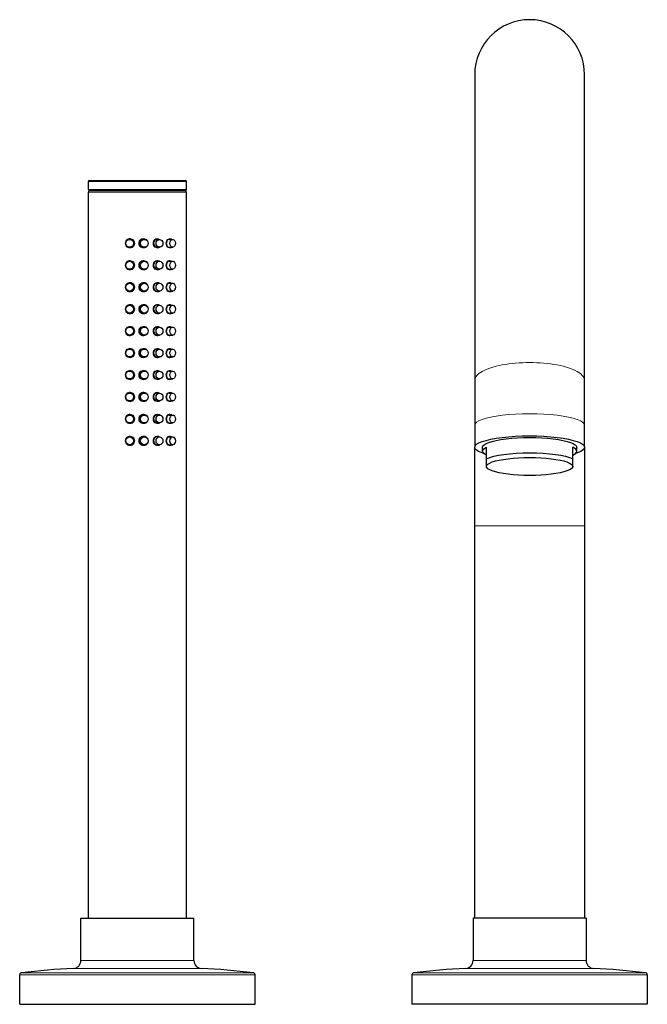
# Model space of a CAD drawing. Units: millimetres. Extents: x -194 to 983, y 123 to 779.
# Drawn here: x 230 to 390, y 519 to 770 of the extents above; entities that cross this region are included whole.
import ezdxf

# ---------------------------------------------------------------- set-up
doc = ezdxf.new("R2010")
doc.units = ezdxf.units.MM
doc.layers.get('0').update_dxf_attribs({"color": 106, "lineweight": 0})

# ---------------------------------------------------------------- blocks, each defined once
blk = doc.blocks.new('a', base_point=(197.14, 134.46))
at = {"color": 0, "linetype": 'Continuous', "lineweight": 30}
for p, q in [((346.32, 756.49), (346.32, 678.56)), ((374.32, 678.56), (374.32, 756.49)), ((247.82, 727.24), (247.82, 729.24)), ((248.07, 729.49), (272.57, 729.49)), ((272.82, 727.24), (272.82, 729.24)), ((247.82, 541.49), (247.82, 726.49)), ((248.07, 726.99), (272.57, 726.99)), ((272.82, 541.49), (272.82, 726.49)), ((258.45, 714.49), (258.34, 714.49)), ((261.88, 714.49), (262.11, 714.49)), ((265.38, 714.49), (265.96, 714.49)), ((268.44, 714.49), (269.32, 714.49)), ((258.45, 712.49), (258.34, 712.49)), ((261.88, 712.49), (262.11, 712.49)), ((265.38, 712.49), (265.96, 712.49)), ((268.44, 712.49), (269.32, 712.49)), ((258.45, 708.9), (258.34, 708.9)), ((261.88, 708.9), (262.11, 708.9)), ((265.38, 708.9), (265.96, 708.9)), ((268.44, 708.9), (269.32, 708.9)), ((258.45, 706.9), (258.34, 706.9)), ((261.88, 706.9), (262.11, 706.9)), ((265.38, 706.9), (265.96, 706.9)), ((268.44, 706.9), (269.32, 706.9)), ((258.45, 703.3), (258.34, 703.3)), ((261.88, 703.3), (262.11, 703.3)), ((265.38, 703.3), (265.96, 703.3)), ((268.44, 703.3), (269.32, 703.3)), ((258.45, 701.3), (258.34, 701.3)), ((261.88, 701.3), (262.11, 701.3)), ((265.38, 701.3), (265.96, 701.3)), ((268.44, 701.3), (269.32, 701.3)), ((258.45, 697.71), (258.34, 697.71)), ((258.45, 695.71), (258.34, 695.71)), ((261.88, 697.71), (262.11, 697.71)), ((261.88, 695.71), (262.11, 695.71)), ((265.38, 697.71), (265.96, 697.71)), ((265.38, 695.71), (265.96, 695.71)), ((268.44, 697.71), (269.32, 697.71)), ((268.44, 695.71), (269.32, 695.71)), ((258.45, 692.11), (258.34, 692.11)), ((261.88, 692.11), (262.11, 692.11)), ((265.38, 692.11), (265.96, 692.11)), ((268.44, 692.11), (269.32, 692.11)), ((258.45, 690.11), (258.34, 690.11)), ((261.88, 690.11), (262.11, 690.11)), ((265.38, 690.11), (265.96, 690.11)), ((268.44, 690.11), (269.32, 690.11)), ((258.45, 686.51), (258.34, 686.51)), ((261.88, 686.51), (262.11, 686.51)), ((265.38, 686.51), (265.96, 686.51)), ((268.44, 686.51), (269.32, 686.51)), ((258.45, 684.51), (258.34, 684.51)), ((261.88, 684.51), (262.11, 684.51)), ((265.38, 684.51), (265.96, 684.51)), ((268.44, 684.51), (269.32, 684.51)), ((258.45, 680.92), (258.34, 680.92)), ((261.88, 680.92), (262.11, 680.92)), ((265.38, 680.92), (265.96, 680.92)), ((268.44, 680.92), (269.32, 680.92)), ((258.45, 678.92), (258.34, 678.92)), ((261.88, 678.92), (262.11, 678.92)), ((265.38, 678.92), (265.96, 678.92)), ((268.44, 678.92), (269.32, 678.92)), ((346.32, 678.56), (346.32, 667.12)), ((374.32, 667.12), (374.32, 678.56)), ((258.45, 675.32), (258.34, 675.32)), ((261.88, 675.32), (262.11, 675.32)), ((265.38, 675.32), (265.96, 675.32)), ((268.44, 675.32), (269.32, 675.32)), ((258.45, 673.32), (258.34, 673.32)), ((261.88, 673.32), (262.11, 673.32)), ((265.38, 673.32), (265.96, 673.32)), ((268.44, 673.32), (269.32, 673.32)), ((258.45, 669.72), (258.34, 669.72)), ((258.45, 667.72), (258.34, 667.72)), ((261.88, 669.72), (262.11, 669.72)), ((261.88, 667.72), (262.11, 667.72)), ((265.38, 669.72), (265.96, 669.72)), ((265.38, 667.72), (265.96, 667.72)), ((268.44, 669.72), (269.32, 669.72)), ((268.44, 667.72), (269.32, 667.72)), ((346.32, 667.12), (346.32, 661.49)), ((374.32, 661.49), (374.32, 667.12)), ((258.45, 664.13), (258.34, 664.13)), ((261.88, 664.13), (262.11, 664.13)), ((265.38, 664.13), (265.96, 664.13)), ((268.44, 664.13), (269.32, 664.13)), ((258.45, 662.13), (258.34, 662.13)), ((261.88, 662.13), (262.11, 662.13)), ((265.38, 662.13), (265.96, 662.13)), ((268.44, 662.13), (269.32, 662.13)), ((346.32, 641.49), (346.32, 661.49)), ((348.32, 660.52), (348.32, 661.49)), ((349.32, 658.58), (349.32, 661.51)), ((371.32, 658.58), (371.32, 661.51)), ((372.32, 660.52), (372.32, 661.49)), ((374.32, 661.49), (374.32, 641.49)), ((349.57, 656.12), (349.32, 656.36)), ((371.06, 656.12), (371.32, 656.36)), ((346.32, 541.49), (346.32, 641.49)), ((374.32, 641.49), (374.32, 541.49)), ((245.92, 541.49), (274.72, 541.49)), ((245.92, 530.63), (245.92, 541.49)), ((274.72, 530.63), (274.72, 541.49)), ((360.32, 541.49), (345.92, 541.49)), ((345.92, 541.49), (345.92, 530.63)), ((374.72, 541.49), (360.32, 541.49)), ((374.72, 541.49), (374.72, 530.63)), ((230.32, 519.49), (230.32, 527.04)), ((290.32, 519.49), (290.32, 527.04)), ((330.32, 527.04), (330.32, 519.49)), ((390.32, 527.04), (390.32, 519.49)), ((230.32, 519.49), (290.32, 519.49)), ((360.32, 519.49), (330.32, 519.49)), ((390.32, 519.49), (360.32, 519.49))]:
    blk.add_line(p, q, dxfattribs=at)
at = {"color": 0, "linetype": 'Continuous', "lineweight": 0}
for p, q in [((247.82, 729.24), (272.82, 729.24)), ((247.82, 727.24), (272.82, 727.24)), ((247.82, 726.49), (272.82, 726.49)), ((374.32, 641.49), (346.32, 641.49)), ((245.92, 530.63), (274.72, 530.63)), ((360.32, 530.63), (345.92, 530.63)), ((374.72, 530.63), (360.32, 530.63)), ((230.77, 527.54), (289.87, 527.54)), ((244.01, 528.63), (276.62, 528.63)), ((360.32, 527.54), (330.77, 527.54)), ((360.32, 528.63), (344.01, 528.63)), ((376.62, 528.63), (360.32, 528.63)), ((389.87, 527.54), (360.32, 527.54)), ((230.32, 527.04), (290.32, 527.04)), ((360.32, 527.04), (330.32, 527.04)), ((390.32, 527.04), (360.32, 527.04))]:
    blk.add_line(p, q, dxfattribs=at)
at = {"color": 0, "linetype": 'Continuous', "lineweight": 30}
for centre, radius, start, end in [((360.32, 756.49), 14, 359.9995, 179.9676), ((248.07, 729.24), 0.25, 90, 180), ((272.57, 729.24), 0.25, 0, 90), ((248.07, 727.24), 0.25, 180, 270), ((248.32, 726.49), 0.5, 90, 180), ((272.32, 726.49), 0.5, 0, 90), ((272.57, 727.24), 0.25, 270, 0), ((258.45, 713.49), 1, 270.6293, 89.4176), ((261.88, 713.49), 1.01, 90.2377, 179.6613), ((261.88, 713.5), 1.01, 180.3571, 269.7389), ((258.45, 707.9), 1, 270.6293, 89.4176), ((261.88, 707.89), 1.01, 90.2373, 179.6617), ((261.88, 707.9), 1.01, 180.3568, 269.7392), ((258.45, 702.3), 1, 270.6293, 89.4176), ((261.88, 702.3), 1.01, 90.2373, 179.6617), ((261.88, 702.31), 1.01, 180.3568, 269.7392), ((258.45, 696.71), 1, 270.6293, 89.4176), ((261.88, 696.7), 1.01, 90.2373, 179.6617), ((261.88, 696.71), 1.01, 180.3568, 269.7392), ((258.45, 691.11), 1, 270.6293, 89.4176), ((261.88, 691.1), 1.01, 90.2373, 179.6617), ((261.88, 691.12), 1.01, 180.3568, 269.7392), ((258.45, 685.51), 1, 270.6293, 89.4176), ((261.88, 685.51), 1.01, 90.2373, 179.6617), ((261.88, 685.52), 1.01, 180.3568, 269.7392), ((258.45, 679.92), 1, 270.6293, 89.4176), ((261.88, 679.91), 1.01, 90.2373, 179.6617), ((261.88, 679.92), 1.01, 180.3568, 269.7392), ((258.45, 674.32), 1, 270.6293, 89.4176), ((261.88, 674.31), 1.01, 90.2373, 179.6617), ((261.88, 674.33), 1.01, 180.3568, 269.7392), ((258.45, 668.72), 1, 270.6293, 89.4176), ((261.88, 668.72), 1.01, 90.2373, 179.6617), ((261.88, 668.73), 1.01, 180.3568, 269.7392), ((258.45, 663.13), 1, 270.6293, 89.4176), ((261.88, 663.12), 1.01, 90.2373, 179.6617), ((261.88, 663.13), 1.01, 180.3568, 269.7392), ((243.92, 530.63), 2, 272.7043, 359.9977), ((276.72, 530.63), 2, 180, 267.298), ((343.92, 530.63), 2, 272.7043, 359.9977), ((376.72, 530.63), 2, 180.0023, 267.2957), ((230.82, 527.04), 0.5, 95.8051, 179.9988), ((252.92, 339.82), 189.02, 92.702, 96.7311), ((267.71, 339.82), 189.02, 83.2689, 87.298), ((289.82, 527.04), 0.5, 0, 84.1961), ((330.82, 527.04), 0.5, 95.8051, 179.9988), ((352.92, 339.82), 189.02, 92.702, 96.7311), ((367.71, 339.82), 189.02, 83.2689, 87.298), ((389.82, 527.04), 0.5, 0.0012, 84.1949)]:
    blk.add_arc(centre, radius, start, end, dxfattribs=at)
for centre, major_axis, ratio in [((258.34, 713.49), (0, -1), 0.995976), ((262.11, 713.49), (0, 1), 0.982096), ((265.96, 713.49), (0, 1), 0.883832), ((269.32, 713.49), (0, 1), 0.708026), ((258.34, 707.9), (0, -1), 0.995976), ((262.11, 707.9), (0, 1), 0.982096), ((265.96, 707.9), (0, 1), 0.883832), ((269.32, 707.9), (0, 1), 0.708026), ((258.34, 702.3), (0, -1), 0.995976), ((262.11, 702.3), (0, 1), 0.982096), ((265.96, 702.3), (0, 1), 0.883832), ((269.32, 702.3), (0, 1), 0.708026), ((258.34, 696.71), (0, -1), 0.995976), ((262.11, 696.71), (0, 1), 0.982096), ((265.96, 696.71), (0, 1), 0.883832), ((269.32, 696.71), (0, 1), 0.708026), ((258.34, 691.11), (0, -1), 0.995976), ((262.11, 691.11), (0, 1), 0.982096), ((265.96, 691.11), (0, 1), 0.883832), ((269.32, 691.11), (0, 1), 0.708026), ((258.34, 685.51), (0, -1), 0.995976), ((262.11, 685.51), (0, 1), 0.982096), ((265.96, 685.51), (0, 1), 0.883832), ((269.32, 685.51), (0, 1), 0.708026), ((258.34, 679.92), (0, -1), 0.995976), ((262.11, 679.92), (0, 1), 0.982096), ((265.96, 679.92), (0, 1), 0.883832), ((269.32, 679.92), (0, 1), 0.708026), ((258.34, 674.32), (0, -1), 0.995976), ((262.11, 674.32), (0, 1), 0.982096), ((265.96, 674.32), (0, 1), 0.883832), ((269.32, 674.32), (0, 1), 0.708026), ((258.34, 668.72), (0, -1), 0.995976), ((262.11, 668.72), (0, 1), 0.982096), ((265.96, 668.72), (0, 1), 0.883832), ((269.32, 668.72), (0, 1), 0.708026), ((258.34, 663.13), (0, -1), 0.995976), ((262.11, 663.13), (0, 1), 0.982096), ((265.96, 663.13), (0, 1), 0.883832), ((269.32, 663.13), (0, 1), 0.708026)]:
    blk.add_ellipse(centre, major_axis=major_axis, ratio=ratio, dxfattribs=at)
at = {"color": 0, "linetype": 'Continuous', "lineweight": 0, "extrusion": (0, 0, -1)}
for centre, ratio in [((360.32, 678.56), 0.322302), ((360.32, 667.12), 0.207912)]:
    blk.add_ellipse(centre, major_axis=(-14, 0), ratio=ratio, start_param=0, end_param=3.141593, dxfattribs=at)
at = {"color": 0, "linetype": 'Continuous', "lineweight": 30, "extrusion": (0, 0, -1)}
for centre, major_axis, start_param, end_param in [((360.32, 661.49), (-14, 0), 0, 3.141593), ((360.32, 661.49), (-12, 0), 0, 3.141593), ((360.32, 661.49), (-14, 0), 5.685452, 6.283185), ((360.32, 660.52), (-12, 0), 5.872052, 6.694319), ((360.32, 661.49), (-14, 0), 3.141593, 3.739326), ((360.32, 656.6), (-11, 0), 4.712389, 7.853982), ((360.32, 657.58), (-12, 0), 0.411133, 2.730459), ((360.32, 656.6), (-11, 0), 1.570796, 4.712389)]:
    blk.add_ellipse(centre, major_axis=major_axis, ratio=0.207912, start_param=start_param, end_param=end_param, dxfattribs=at)
at = {"color": 0, "linetype": 'Continuous', "lineweight": 30}
blk.add_ellipse((360.32, 660.52), major_axis=(12, 0), ratio=0.207912, start_param=5.872052, end_param=6.694319, dxfattribs=at)
at = {"color": 0, "linetype": 'Continuous', "lineweight": 0}
for points, knots in [([(257.22, 713.49), (257.22, 713.31), (257.31, 712.94), (257.67, 712.51), (258.17, 712.28), (258.71, 712.29), (259.2, 712.53), (259.55, 712.94), (259.68, 713.48), (259.56, 714.02), (259.22, 714.45), (258.74, 714.69), (258.2, 714.72), (257.69, 714.5), (257.31, 714.07), (257.22, 713.69), (257.22, 713.49)], [0, 0, 0, 0, 0.565918, 1.104807, 1.648909, 2.190565, 2.683981, 3.222836, 3.762718, 4.302455, 4.842353, 5.336633, 5.87534, 6.417111, 6.961191, 7.551292, 7.551292, 7.551292, 7.551292]), ([(260.68, 713.49), (260.68, 713.3), (260.77, 712.93), (261.15, 712.5), (261.66, 712.28), (262.2, 712.29), (262.68, 712.53), (263.02, 712.95), (263.14, 713.49), (263.02, 714.03), (262.69, 714.45), (262.21, 714.69), (261.67, 714.71), (261.15, 714.49), (260.77, 714.06), (260.68, 713.69), (260.68, 713.49)], [0, 0, 0, 0, 0.575957, 1.114965, 1.659082, 2.200652, 2.694048, 3.232933, 3.772818, 4.312555, 4.852452, 5.34671, 5.885434, 6.427287, 6.97135, 7.551294, 7.551294, 7.551294, 7.551294]), ([(266.08, 714.48), (265.98, 714.56), (265.71, 714.7), (265.24, 714.71), (264.76, 714.49), (264.41, 714.05), (264.32, 713.68), (264.32, 713.49)], [4.940232, 4.940232, 4.940232, 4.940232, 5.357497, 5.896242, 6.438181, 6.982223, 7.551295, 7.551295, 7.551295, 7.551295]), ([(264.32, 713.49), (264.32, 713.3), (264.41, 712.92), (264.77, 712.49), (265.25, 712.27), (265.72, 712.29), (265.98, 712.43), (266.08, 712.5)], [0, 0, 0, 0, 0.586707, 1.125842, 1.669972, 2.211449, 2.611019, 2.611019, 2.611019, 2.611019]), ([(269.07, 714.49), (268.99, 714.57), (268.77, 714.7), (268.38, 714.71), (267.98, 714.48), (267.69, 714.05), (267.61, 713.68), (267.61, 713.49)], [4.95777, 4.95777, 4.95777, 4.95777, 5.370548, 5.909319, 6.451363, 6.995375, 7.551295, 7.551295, 7.551295, 7.551295]), ([(267.61, 713.49), (267.61, 713.29), (267.7, 712.91), (268.01, 712.49), (268.41, 712.27), (268.79, 712.3), (268.99, 712.43), (269.07, 712.49)], [0, 0, 0, 0, 0.599717, 1.139005, 1.683146, 2.224511, 2.593473, 2.593473, 2.593473, 2.593473]), ([(257.22, 707.9), (257.22, 707.71), (257.31, 707.34), (257.67, 706.91), (258.17, 706.68), (258.71, 706.69), (259.2, 706.93), (259.55, 707.35), (259.68, 707.88), (259.56, 708.43), (259.22, 708.85), (258.74, 709.09), (258.2, 709.12), (257.69, 708.9), (257.31, 708.47), (257.22, 708.09), (257.22, 707.9)], [0, 0, 0, 0, 0.565918, 1.104807, 1.648909, 2.190565, 2.683981, 3.222836, 3.762718, 4.302455, 4.842353, 5.336633, 5.87534, 6.417111, 6.961191, 7.551292, 7.551292, 7.551292, 7.551292]), ([(260.68, 707.9), (260.68, 707.71), (260.77, 707.34), (261.14, 706.91), (261.66, 706.68), (262.2, 706.7), (262.68, 706.93), (263.02, 707.35), (263.14, 707.89), (263.02, 708.43), (262.69, 708.85), (262.21, 709.1), (261.67, 709.12), (261.16, 708.9), (260.77, 708.47), (260.68, 708.09), (260.68, 707.9)], [0, 0, 0, 0, 0.570983, 1.109932, 1.654042, 2.195654, 2.68906, 3.22793, 3.767814, 4.307551, 4.847449, 5.341718, 5.880433, 6.422245, 6.966317, 7.551293, 7.551293, 7.551293, 7.551293]), ([(266.08, 708.89), (265.98, 708.97), (265.71, 709.1), (265.24, 709.11), (264.76, 708.89), (264.41, 708.46), (264.32, 708.09), (264.32, 707.9)], [4.940232, 4.940232, 4.940232, 4.940232, 5.357497, 5.896242, 6.438181, 6.982223, 7.551295, 7.551295, 7.551295, 7.551295]), ([(264.32, 707.9), (264.32, 707.7), (264.41, 707.33), (264.77, 706.9), (265.25, 706.68), (265.72, 706.7), (265.98, 706.83), (266.08, 706.91)], [0, 0, 0, 0, 0.586707, 1.125842, 1.669972, 2.211449, 2.611019, 2.611019, 2.611019, 2.611019]), ([(269.07, 708.9), (268.99, 708.97), (268.77, 709.1), (268.38, 709.11), (267.98, 708.88), (267.69, 708.45), (267.61, 708.08), (267.61, 707.9)], [4.95777, 4.95777, 4.95777, 4.95777, 5.370548, 5.909319, 6.451363, 6.995375, 7.551295, 7.551295, 7.551295, 7.551295]), ([(267.61, 707.9), (267.61, 707.7), (267.7, 707.32), (268.01, 706.89), (268.41, 706.67), (268.79, 706.7), (268.99, 706.83), (269.07, 706.9)], [0, 0, 0, 0, 0.599717, 1.139005, 1.683146, 2.224511, 2.593473, 2.593473, 2.593473, 2.593473]), ([(257.22, 702.3), (257.22, 702.11), (257.31, 701.74), (257.67, 701.31), (258.17, 701.09), (258.71, 701.1), (259.2, 701.33), (259.55, 701.75), (259.68, 702.29), (259.56, 702.83), (259.22, 703.25), (258.74, 703.5), (258.2, 703.52), (257.69, 703.31), (257.31, 702.88), (257.22, 702.5), (257.22, 702.3)], [0, 0, 0, 0, 0.565918, 1.104807, 1.648909, 2.190565, 2.683981, 3.222836, 3.762718, 4.302455, 4.842353, 5.336633, 5.87534, 6.417111, 6.961191, 7.551292, 7.551292, 7.551292, 7.551292]), ([(260.68, 702.3), (260.68, 702.11), (260.77, 701.74), (261.14, 701.31), (261.66, 701.08), (262.2, 701.1), (262.68, 701.34), (263.02, 701.75), (263.14, 702.29), (263.02, 702.83), (262.69, 703.26), (262.21, 703.5), (261.67, 703.52), (261.16, 703.3), (260.77, 702.87), (260.68, 702.5), (260.68, 702.3)], [0, 0, 0, 0, 0.570983, 1.109932, 1.654042, 2.195654, 2.68906, 3.22793, 3.767814, 4.307551, 4.847449, 5.341718, 5.880433, 6.422245, 6.966317, 7.551293, 7.551293, 7.551293, 7.551293]), ([(266.08, 703.29), (265.98, 703.37), (265.71, 703.5), (265.24, 703.52), (264.76, 703.29), (264.41, 702.86), (264.32, 702.49), (264.32, 702.3)], [4.940232, 4.940232, 4.940232, 4.940232, 5.357497, 5.896242, 6.438181, 6.982223, 7.551295, 7.551295, 7.551295, 7.551295]), ([(269.07, 703.3), (268.99, 703.38), (268.77, 703.51), (268.38, 703.52), (267.98, 703.28), (267.69, 702.85), (267.61, 702.49), (267.61, 702.3)], [4.95777, 4.95777, 4.95777, 4.95777, 5.370548, 5.909319, 6.451363, 6.995375, 7.551295, 7.551295, 7.551295, 7.551295]), ([(264.32, 702.3), (264.32, 702.11), (264.41, 701.73), (264.77, 701.3), (265.25, 701.08), (265.72, 701.1), (265.98, 701.24), (266.08, 701.31)], [0, 0, 0, 0, 0.586707, 1.125842, 1.669972, 2.211449, 2.611019, 2.611019, 2.611019, 2.611019]), ([(267.61, 702.3), (267.61, 702.1), (267.7, 701.72), (268.01, 701.29), (268.41, 701.08), (268.79, 701.1), (268.99, 701.23), (269.07, 701.3)], [0, 0, 0, 0, 0.599717, 1.139005, 1.683146, 2.224511, 2.593473, 2.593473, 2.593473, 2.593473]), ([(257.22, 696.71), (257.22, 696.52), (257.31, 696.15), (257.67, 695.72), (258.17, 695.49), (258.71, 695.5), (259.2, 695.74), (259.55, 696.15), (259.68, 696.69), (259.56, 697.23), (259.22, 697.66), (258.74, 697.9), (258.2, 697.93), (257.69, 697.71), (257.31, 697.28), (257.22, 696.9), (257.22, 696.71)], [0, 0, 0, 0, 0.565918, 1.104807, 1.648909, 2.190565, 2.683981, 3.222836, 3.762718, 4.302455, 4.842353, 5.336633, 5.87534, 6.417111, 6.961191, 7.551292, 7.551292, 7.551292, 7.551292]), ([(260.68, 696.71), (260.68, 696.51), (260.77, 696.15), (261.14, 695.71), (261.66, 695.49), (262.2, 695.5), (262.68, 695.74), (263.02, 696.16), (263.14, 696.7), (263.02, 697.24), (262.69, 697.66), (262.21, 697.9), (261.67, 697.93), (261.16, 697.71), (260.77, 697.28), (260.68, 696.9), (260.68, 696.71)], [0, 0, 0, 0, 0.570983, 1.109932, 1.654042, 2.195654, 2.68906, 3.22793, 3.767814, 4.307551, 4.847449, 5.341718, 5.880433, 6.422245, 6.966317, 7.551293, 7.551293, 7.551293, 7.551293]), ([(266.08, 697.7), (265.98, 697.77), (265.71, 697.91), (265.24, 697.92), (264.76, 697.7), (264.41, 697.27), (264.32, 696.89), (264.32, 696.71)], [4.940232, 4.940232, 4.940232, 4.940232, 5.357497, 5.896242, 6.438181, 6.982223, 7.551295, 7.551295, 7.551295, 7.551295]), ([(269.07, 697.71), (268.99, 697.78), (268.77, 697.91), (268.38, 697.92), (267.98, 697.69), (267.69, 697.26), (267.61, 696.89), (267.61, 696.71)], [4.95777, 4.95777, 4.95777, 4.95777, 5.370548, 5.909319, 6.451363, 6.995375, 7.551295, 7.551295, 7.551295, 7.551295]), ([(264.32, 696.71), (264.32, 696.51), (264.41, 696.13), (264.77, 695.7), (265.25, 695.48), (265.72, 695.51), (265.98, 695.64), (266.08, 695.72)], [0, 0, 0, 0, 0.586707, 1.125842, 1.669972, 2.211449, 2.611019, 2.611019, 2.611019, 2.611019]), ([(267.61, 696.71), (267.61, 696.51), (267.7, 696.13), (268.01, 695.7), (268.41, 695.48), (268.79, 695.51), (268.99, 695.64), (269.07, 695.71)], [0, 0, 0, 0, 0.599717, 1.139005, 1.683146, 2.224511, 2.593473, 2.593473, 2.593473, 2.593473]), ([(257.22, 691.11), (257.22, 690.92), (257.31, 690.55), (257.67, 690.12), (258.17, 689.89), (258.71, 689.91), (259.2, 690.14), (259.55, 690.56), (259.68, 691.1), (259.56, 691.64), (259.22, 692.06), (258.74, 692.31), (258.2, 692.33), (257.69, 692.11), (257.31, 691.68), (257.22, 691.31), (257.22, 691.11)], [0, 0, 0, 0, 0.565918, 1.104807, 1.648909, 2.190565, 2.683981, 3.222836, 3.762718, 4.302455, 4.842353, 5.336633, 5.87534, 6.417111, 6.961191, 7.551292, 7.551292, 7.551292, 7.551292]), ([(260.68, 691.11), (260.68, 690.92), (260.77, 690.55), (261.14, 690.12), (261.66, 689.89), (262.2, 689.91), (262.68, 690.14), (263.02, 690.56), (263.14, 691.1), (263.02, 691.64), (262.69, 692.06), (262.21, 692.31), (261.67, 692.33), (261.16, 692.11), (260.77, 691.68), (260.68, 691.3), (260.68, 691.11)], [0, 0, 0, 0, 0.570983, 1.109932, 1.654042, 2.195654, 2.68906, 3.22793, 3.767814, 4.307551, 4.847449, 5.341718, 5.880433, 6.422245, 6.966317, 7.551293, 7.551293, 7.551293, 7.551293]), ([(266.08, 692.1), (265.98, 692.18), (265.71, 692.31), (265.24, 692.33), (264.76, 692.1), (264.41, 691.67), (264.32, 691.3), (264.32, 691.11)], [4.940232, 4.940232, 4.940232, 4.940232, 5.357497, 5.896242, 6.438181, 6.982223, 7.551295, 7.551295, 7.551295, 7.551295]), ([(264.32, 691.11), (264.32, 690.91), (264.41, 690.54), (264.77, 690.11), (265.25, 689.89), (265.72, 689.91), (265.98, 690.04), (266.08, 690.12)], [0, 0, 0, 0, 0.586707, 1.125842, 1.669972, 2.211449, 2.611019, 2.611019, 2.611019, 2.611019]), ([(269.07, 692.11), (268.99, 692.18), (268.77, 692.31), (268.38, 692.32), (267.98, 692.09), (267.69, 691.66), (267.61, 691.29), (267.61, 691.11)], [4.95777, 4.95777, 4.95777, 4.95777, 5.370548, 5.909319, 6.451363, 6.995375, 7.551295, 7.551295, 7.551295, 7.551295]), ([(267.61, 691.11), (267.61, 690.91), (267.7, 690.53), (268.01, 690.1), (268.41, 689.89), (268.79, 689.91), (268.99, 690.04), (269.07, 690.11)], [0, 0, 0, 0, 0.599717, 1.139005, 1.683146, 2.224511, 2.593473, 2.593473, 2.593473, 2.593473]), ([(257.22, 685.51), (257.22, 685.32), (257.31, 684.96), (257.67, 684.53), (258.17, 684.3), (258.71, 684.31), (259.2, 684.55), (259.55, 684.96), (259.68, 685.5), (259.56, 686.04), (259.22, 686.46), (258.74, 686.71), (258.2, 686.73), (257.69, 686.52), (257.31, 686.09), (257.22, 685.71), (257.22, 685.51)], [0, 0, 0, 0, 0.565918, 1.104807, 1.648909, 2.190565, 2.683981, 3.222836, 3.762718, 4.302455, 4.842353, 5.336633, 5.87534, 6.417111, 6.961191, 7.551292, 7.551292, 7.551292, 7.551292]), ([(260.68, 685.51), (260.68, 685.32), (260.77, 684.95), (261.14, 684.52), (261.66, 684.3), (262.2, 684.31), (262.68, 684.55), (263.02, 684.97), (263.14, 685.5), (263.02, 686.05), (262.69, 686.47), (262.21, 686.71), (261.67, 686.73), (261.16, 686.51), (260.77, 686.08), (260.68, 685.71), (260.68, 685.51)], [0, 0, 0, 0, 0.570983, 1.109932, 1.654042, 2.195654, 2.68906, 3.22793, 3.767814, 4.307551, 4.847449, 5.341718, 5.880433, 6.422245, 6.966317, 7.551293, 7.551293, 7.551293, 7.551293]), ([(266.08, 686.5), (265.98, 686.58), (265.71, 686.72), (265.24, 686.73), (264.76, 686.5), (264.41, 686.07), (264.32, 685.7), (264.32, 685.51)], [4.940232, 4.940232, 4.940232, 4.940232, 5.357497, 5.896242, 6.438181, 6.982223, 7.551295, 7.551295, 7.551295, 7.551295]), ([(264.32, 685.51), (264.32, 685.32), (264.41, 684.94), (264.77, 684.51), (265.25, 684.29), (265.72, 684.31), (265.98, 684.45), (266.08, 684.52)], [0, 0, 0, 0, 0.586707, 1.125842, 1.669972, 2.211449, 2.611019, 2.611019, 2.611019, 2.611019]), ([(269.07, 686.51), (268.99, 686.59), (268.77, 686.72), (268.38, 686.73), (267.98, 686.5), (267.69, 686.06), (267.61, 685.7), (267.61, 685.51)], [4.95777, 4.95777, 4.95777, 4.95777, 5.370548, 5.909319, 6.451363, 6.995375, 7.551295, 7.551295, 7.551295, 7.551295]), ([(267.61, 685.51), (267.61, 685.31), (267.7, 684.93), (268.01, 684.5), (268.41, 684.29), (268.79, 684.32), (268.99, 684.44), (269.07, 684.51)], [0, 0, 0, 0, 0.599717, 1.139005, 1.683146, 2.224511, 2.593473, 2.593473, 2.593473, 2.593473]), ([(257.22, 679.92), (257.22, 679.73), (257.31, 679.36), (257.67, 678.93), (258.17, 678.7), (258.71, 678.71), (259.2, 678.95), (259.55, 679.36), (259.68, 679.9), (259.56, 680.44), (259.22, 680.87), (258.74, 681.11), (258.2, 681.14), (257.69, 680.92), (257.31, 680.49), (257.22, 680.11), (257.22, 679.92)], [0, 0, 0, 0, 0.565918, 1.104807, 1.648909, 2.190565, 2.683981, 3.222836, 3.762718, 4.302455, 4.842353, 5.336633, 5.87534, 6.417111, 6.961191, 7.551292, 7.551292, 7.551292, 7.551292]), ([(260.68, 679.92), (260.68, 679.73), (260.77, 679.36), (261.14, 678.93), (261.66, 678.7), (262.2, 678.71), (262.68, 678.95), (263.02, 679.37), (263.14, 679.91), (263.02, 680.45), (262.69, 680.87), (262.21, 681.11), (261.67, 681.14), (261.16, 680.92), (260.77, 680.49), (260.68, 680.11), (260.68, 679.92)], [0, 0, 0, 0, 0.570983, 1.109932, 1.654042, 2.195654, 2.68906, 3.22793, 3.767814, 4.307551, 4.847449, 5.341718, 5.880433, 6.422245, 6.966317, 7.551293, 7.551293, 7.551293, 7.551293]), ([(266.08, 680.91), (265.98, 680.99), (265.71, 681.12), (265.24, 681.13), (264.76, 680.91), (264.41, 680.48), (264.32, 680.11), (264.32, 679.92)], [4.940232, 4.940232, 4.940232, 4.940232, 5.357497, 5.896242, 6.438181, 6.982223, 7.551295, 7.551295, 7.551295, 7.551295]), ([(269.07, 680.92), (268.99, 680.99), (268.77, 681.12), (268.38, 681.13), (267.98, 680.9), (267.69, 680.47), (267.61, 680.1), (267.61, 679.92)], [4.95777, 4.95777, 4.95777, 4.95777, 5.370548, 5.909319, 6.451363, 6.995375, 7.551295, 7.551295, 7.551295, 7.551295]), ([(264.32, 679.92), (264.32, 679.72), (264.41, 679.35), (264.77, 678.92), (265.25, 678.7), (265.72, 678.72), (265.98, 678.85), (266.08, 678.93)], [0, 0, 0, 0, 0.586707, 1.125842, 1.669972, 2.211449, 2.611019, 2.611019, 2.611019, 2.611019]), ([(267.61, 679.92), (267.61, 679.72), (267.7, 679.34), (268.01, 678.91), (268.41, 678.69), (268.79, 678.72), (268.99, 678.85), (269.07, 678.92)], [0, 0, 0, 0, 0.599717, 1.139005, 1.683146, 2.224511, 2.593473, 2.593473, 2.593473, 2.593473]), ([(257.22, 674.32), (257.22, 674.13), (257.31, 673.76), (257.67, 673.33), (258.17, 673.1), (258.71, 673.12), (259.2, 673.35), (259.55, 673.77), (259.68, 674.31), (259.56, 674.85), (259.22, 675.27), (258.74, 675.52), (258.2, 675.54), (257.69, 675.32), (257.31, 674.89), (257.22, 674.52), (257.22, 674.32)], [0, 0, 0, 0, 0.565918, 1.104807, 1.648909, 2.190565, 2.683981, 3.222836, 3.762718, 4.302455, 4.842353, 5.336633, 5.87534, 6.417111, 6.961191, 7.551292, 7.551292, 7.551292, 7.551292]), ([(260.68, 674.32), (260.68, 674.13), (260.77, 673.76), (261.14, 673.33), (261.66, 673.1), (262.2, 673.12), (262.68, 673.36), (263.02, 673.77), (263.14, 674.31), (263.02, 674.85), (262.69, 675.27), (262.21, 675.52), (261.67, 675.54), (261.16, 675.32), (260.77, 674.89), (260.68, 674.52), (260.68, 674.32)], [0, 0, 0, 0, 0.570983, 1.109932, 1.654042, 2.195654, 2.68906, 3.22793, 3.767814, 4.307551, 4.847449, 5.341718, 5.880433, 6.422245, 6.966317, 7.551293, 7.551293, 7.551293, 7.551293]), ([(266.08, 675.31), (265.98, 675.39), (265.71, 675.52), (265.24, 675.54), (264.76, 675.31), (264.41, 674.88), (264.32, 674.51), (264.32, 674.32)], [4.940232, 4.940232, 4.940232, 4.940232, 5.357497, 5.896242, 6.438181, 6.982223, 7.551295, 7.551295, 7.551295, 7.551295]), ([(269.07, 675.32), (268.99, 675.4), (268.77, 675.53), (268.38, 675.53), (267.98, 675.3), (267.69, 674.87), (267.61, 674.51), (267.61, 674.32)], [4.95777, 4.95777, 4.95777, 4.95777, 5.370548, 5.909319, 6.451363, 6.995375, 7.551295, 7.551295, 7.551295, 7.551295]), ([(264.32, 674.32), (264.32, 674.12), (264.41, 673.75), (264.77, 673.32), (265.25, 673.1), (265.72, 673.12), (265.98, 673.25), (266.08, 673.33)], [0, 0, 0, 0, 0.586707, 1.125842, 1.669972, 2.211449, 2.611019, 2.611019, 2.611019, 2.611019]), ([(267.61, 674.32), (267.61, 674.12), (267.7, 673.74), (268.01, 673.31), (268.41, 673.1), (268.79, 673.12), (268.99, 673.25), (269.07, 673.32)], [0, 0, 0, 0, 0.599717, 1.139005, 1.683146, 2.224511, 2.593473, 2.593473, 2.593473, 2.593473]), ([(257.22, 668.72), (257.22, 668.54), (257.31, 668.17), (257.67, 667.74), (258.17, 667.51), (258.71, 667.52), (259.2, 667.76), (259.55, 668.17), (259.68, 668.71), (259.56, 669.25), (259.22, 669.68), (258.74, 669.92), (258.2, 669.95), (257.69, 669.73), (257.31, 669.3), (257.22, 668.92), (257.22, 668.72)], [0, 0, 0, 0, 0.565918, 1.104807, 1.648909, 2.190565, 2.683981, 3.222836, 3.762718, 4.302455, 4.842353, 5.336633, 5.87534, 6.417111, 6.961191, 7.551292, 7.551292, 7.551292, 7.551292]), ([(260.68, 668.72), (260.68, 668.53), (260.77, 668.16), (261.14, 667.73), (261.66, 667.51), (262.2, 667.52), (262.68, 667.76), (263.02, 668.18), (263.14, 668.72), (263.02, 669.26), (262.69, 669.68), (262.21, 669.92), (261.67, 669.94), (261.16, 669.72), (260.77, 669.29), (260.68, 668.92), (260.68, 668.72)], [0, 0, 0, 0, 0.570983, 1.109932, 1.654042, 2.195654, 2.68906, 3.22793, 3.767814, 4.307551, 4.847449, 5.341718, 5.880433, 6.422245, 6.966317, 7.551293, 7.551293, 7.551293, 7.551293]), ([(266.08, 669.71), (265.98, 669.79), (265.71, 669.93), (265.24, 669.94), (264.76, 669.72), (264.41, 669.28), (264.32, 668.91), (264.32, 668.72)], [4.940232, 4.940232, 4.940232, 4.940232, 5.357497, 5.896242, 6.438181, 6.982223, 7.551295, 7.551295, 7.551295, 7.551295]), ([(264.32, 668.72), (264.32, 668.53), (264.41, 668.15), (264.77, 667.72), (265.25, 667.5), (265.72, 667.52), (265.98, 667.66), (266.08, 667.73)], [0, 0, 0, 0, 0.586707, 1.125842, 1.669972, 2.211449, 2.611019, 2.611019, 2.611019, 2.611019]), ([(269.07, 669.72), (268.99, 669.8), (268.77, 669.93), (268.38, 669.94), (267.98, 669.71), (267.69, 669.28), (267.61, 668.91), (267.61, 668.72)], [4.95777, 4.95777, 4.95777, 4.95777, 5.370548, 5.909319, 6.451363, 6.995375, 7.551295, 7.551295, 7.551295, 7.551295]), ([(267.61, 668.72), (267.61, 668.52), (267.7, 668.14), (268.01, 667.72), (268.41, 667.5), (268.79, 667.53), (268.99, 667.66), (269.07, 667.72)], [0, 0, 0, 0, 0.599717, 1.139005, 1.683146, 2.224511, 2.593473, 2.593473, 2.593473, 2.593473]), ([(257.22, 663.13), (257.22, 662.94), (257.31, 662.57), (257.67, 662.14), (258.17, 661.91), (258.71, 661.92), (259.2, 662.16), (259.55, 662.58), (259.68, 663.11), (259.56, 663.66), (259.22, 664.08), (258.74, 664.32), (258.2, 664.35), (257.69, 664.13), (257.31, 663.7), (257.22, 663.32), (257.22, 663.13)], [0, 0, 0, 0, 0.565918, 1.104807, 1.648909, 2.190565, 2.683981, 3.222836, 3.762718, 4.302455, 4.842353, 5.336633, 5.87534, 6.417111, 6.961191, 7.551292, 7.551292, 7.551292, 7.551292]), ([(260.68, 663.13), (260.68, 662.94), (260.77, 662.57), (261.14, 662.14), (261.66, 661.91), (262.2, 661.93), (262.68, 662.16), (263.02, 662.58), (263.14, 663.12), (263.02, 663.66), (262.69, 664.08), (262.21, 664.33), (261.67, 664.35), (261.16, 664.13), (260.77, 663.7), (260.68, 663.32), (260.68, 663.13)], [0, 0, 0, 0, 0.570983, 1.109932, 1.654042, 2.195654, 2.68906, 3.22793, 3.767814, 4.307551, 4.847449, 5.341718, 5.880433, 6.422245, 6.966317, 7.551293, 7.551293, 7.551293, 7.551293]), ([(266.08, 664.12), (265.98, 664.2), (265.71, 664.33), (265.24, 664.34), (264.76, 664.12), (264.41, 663.69), (264.32, 663.32), (264.32, 663.13)], [4.940232, 4.940232, 4.940232, 4.940232, 5.357497, 5.896242, 6.438181, 6.982223, 7.551295, 7.551295, 7.551295, 7.551295]), ([(264.32, 663.13), (264.32, 662.93), (264.41, 662.56), (264.77, 662.13), (265.25, 661.91), (265.72, 661.93), (265.98, 662.06), (266.08, 662.14)], [0, 0, 0, 0, 0.586707, 1.125842, 1.669972, 2.211449, 2.611019, 2.611019, 2.611019, 2.611019]), ([(269.07, 664.13), (268.99, 664.2), (268.77, 664.33), (268.38, 664.34), (267.98, 664.11), (267.69, 663.68), (267.61, 663.31), (267.61, 663.13)], [4.95777, 4.95777, 4.95777, 4.95777, 5.370548, 5.909319, 6.451363, 6.995375, 7.551295, 7.551295, 7.551295, 7.551295]), ([(267.61, 663.13), (267.61, 662.93), (267.7, 662.55), (268.01, 662.12), (268.41, 661.9), (268.79, 661.93), (268.99, 662.06), (269.07, 662.13)], [0, 0, 0, 0, 0.599717, 1.139005, 1.683146, 2.224511, 2.593473, 2.593473, 2.593473, 2.593473])]:
    blk.add_open_spline(points, degree=3, knots=knots, dxfattribs=at)
at = {"color": 0, "linetype": 'Continuous', "lineweight": 30}
for points, knots in [([(261.88, 714.49), (261.8, 714.49), (261.59, 714.47), (261.26, 714.32), (260.95, 713.98), (260.87, 713.67), (260.87, 713.49)], [4.701562, 4.701562, 4.701562, 4.701562, 4.925343, 5.337969, 5.752328, 6.271476, 6.271476, 6.271476, 6.271476]), ([(260.87, 713.49), (260.87, 713.32), (260.95, 713.01), (261.26, 712.67), (261.58, 712.52), (261.8, 712.49), (261.88, 712.49)], [0, 0, 0, 0, 0.515414, 0.925997, 1.340262, 1.56986, 1.56986, 1.56986, 1.56986]), ([(265.38, 714.49), (265.28, 714.49), (265.02, 714.44), (264.69, 714.2), (264.5, 713.84), (264.46, 713.6), (264.46, 713.49)], [0, 0, 0, 0, 0.359587, 0.862108, 1.269411, 1.588981, 1.588981, 1.588981, 1.588981]), ([(264.46, 713.49), (264.46, 713.37), (264.52, 713.06), (264.77, 712.7), (265.1, 712.52), (265.3, 712.49), (265.38, 712.49)], [0, 0, 0, 0, 0.38854, 0.914798, 1.306439, 1.588731, 1.588731, 1.588731, 1.588731]), ([(268.44, 714.49), (268.37, 714.49), (268.19, 714.45), (267.91, 714.22), (267.73, 713.86), (267.7, 713.59), (267.7, 713.49)], [0, 0, 0, 0, 0.359458, 0.830397, 1.325317, 1.621656, 1.621656, 1.621656, 1.621656]), ([(267.7, 713.49), (267.7, 713.38), (267.74, 713.11), (267.92, 712.74), (268.2, 712.53), (268.38, 712.49), (268.44, 712.49)], [0, 0, 0, 0, 0.349152, 0.797729, 1.304325, 1.621426, 1.621426, 1.621426, 1.621426]), ([(261.88, 708.9), (261.8, 708.9), (261.59, 708.87), (261.27, 708.73), (260.95, 708.39), (260.87, 708.07), (260.87, 707.9)], [4.701562, 4.701562, 4.701562, 4.701562, 4.921186, 5.333783, 5.748144, 6.271476, 6.271476, 6.271476, 6.271476]), ([(260.87, 707.9), (260.87, 707.73), (260.95, 707.42), (261.25, 707.08), (261.58, 706.92), (261.8, 706.9), (261.88, 706.9)], [0, 0, 0, 0, 0.51128, 0.921818, 1.336073, 1.569859, 1.569859, 1.569859, 1.569859]), ([(265.38, 708.9), (265.28, 708.9), (265.02, 708.85), (264.69, 708.61), (264.5, 708.25), (264.46, 708), (264.46, 707.9)], [0, 0, 0, 0, 0.359587, 0.862108, 1.269411, 1.588981, 1.588981, 1.588981, 1.588981]), ([(264.46, 707.9), (264.46, 707.77), (264.52, 707.46), (264.77, 707.11), (265.1, 706.93), (265.3, 706.9), (265.38, 706.9)], [0, 0, 0, 0, 0.38854, 0.914798, 1.306439, 1.588731, 1.588731, 1.588731, 1.588731]), ([(268.44, 708.9), (268.37, 708.9), (268.19, 708.86), (267.91, 708.63), (267.73, 708.26), (267.7, 708), (267.7, 707.9)], [0, 0, 0, 0, 0.359458, 0.830397, 1.325317, 1.621656, 1.621656, 1.621656, 1.621656]), ([(267.7, 707.9), (267.7, 707.78), (267.74, 707.52), (267.92, 707.14), (268.2, 706.93), (268.38, 706.9), (268.44, 706.9)], [0, 0, 0, 0, 0.349152, 0.797729, 1.304325, 1.621426, 1.621426, 1.621426, 1.621426]), ([(261.88, 703.3), (261.8, 703.3), (261.59, 703.28), (261.27, 703.13), (260.95, 702.79), (260.87, 702.48), (260.87, 702.3)], [4.701562, 4.701562, 4.701562, 4.701562, 4.921186, 5.333783, 5.748144, 6.271476, 6.271476, 6.271476, 6.271476]), ([(265.38, 703.3), (265.28, 703.3), (265.02, 703.25), (264.69, 703.01), (264.5, 702.65), (264.46, 702.41), (264.46, 702.3)], [0, 0, 0, 0, 0.359587, 0.862108, 1.269411, 1.588981, 1.588981, 1.588981, 1.588981]), ([(268.44, 703.3), (268.37, 703.3), (268.19, 703.26), (267.91, 703.03), (267.73, 702.66), (267.7, 702.4), (267.7, 702.3)], [0, 0, 0, 0, 0.359458, 0.830397, 1.325317, 1.621656, 1.621656, 1.621656, 1.621656]), ([(260.87, 702.3), (260.87, 702.13), (260.95, 701.82), (261.25, 701.48), (261.58, 701.33), (261.8, 701.3), (261.88, 701.3)], [0, 0, 0, 0, 0.51128, 0.921818, 1.336073, 1.569859, 1.569859, 1.569859, 1.569859]), ([(264.46, 702.3), (264.46, 702.17), (264.52, 701.87), (264.77, 701.51), (265.1, 701.33), (265.3, 701.3), (265.38, 701.3)], [0, 0, 0, 0, 0.38854, 0.914798, 1.306439, 1.588731, 1.588731, 1.588731, 1.588731]), ([(267.7, 702.3), (267.7, 702.19), (267.74, 701.92), (267.92, 701.55), (268.2, 701.34), (268.38, 701.3), (268.44, 701.3)], [0, 0, 0, 0, 0.349152, 0.797729, 1.304325, 1.621426, 1.621426, 1.621426, 1.621426]), ([(261.88, 697.7), (261.8, 697.7), (261.59, 697.68), (261.27, 697.53), (260.95, 697.19), (260.87, 696.88), (260.87, 696.71)], [4.701562, 4.701562, 4.701562, 4.701562, 4.921186, 5.333783, 5.748144, 6.271476, 6.271476, 6.271476, 6.271476]), ([(260.87, 696.71), (260.87, 696.53), (260.95, 696.23), (261.25, 695.88), (261.58, 695.73), (261.8, 695.71), (261.88, 695.71)], [0, 0, 0, 0, 0.51128, 0.921818, 1.336073, 1.569859, 1.569859, 1.569859, 1.569859]), ([(265.38, 697.7), (265.28, 697.7), (265.02, 697.66), (264.69, 697.41), (264.5, 697.05), (264.46, 696.81), (264.46, 696.71)], [0, 0, 0, 0, 0.359587, 0.862108, 1.269411, 1.588981, 1.588981, 1.588981, 1.588981]), ([(264.46, 696.71), (264.46, 696.58), (264.52, 696.27), (264.77, 695.92), (265.1, 695.74), (265.3, 695.71), (265.38, 695.71)], [0, 0, 0, 0, 0.38854, 0.914798, 1.306439, 1.588731, 1.588731, 1.588731, 1.588731]), ([(268.44, 697.7), (268.37, 697.7), (268.19, 697.66), (267.91, 697.44), (267.73, 697.07), (267.7, 696.8), (267.7, 696.71)], [0, 0, 0, 0, 0.359458, 0.830397, 1.325317, 1.621656, 1.621656, 1.621656, 1.621656]), ([(267.7, 696.71), (267.7, 696.59), (267.74, 696.32), (267.92, 695.95), (268.2, 695.74), (268.38, 695.71), (268.44, 695.71)], [0, 0, 0, 0, 0.349152, 0.797729, 1.304325, 1.621426, 1.621426, 1.621426, 1.621426]), ([(261.88, 692.11), (261.8, 692.11), (261.59, 692.09), (261.27, 691.94), (260.95, 691.6), (260.87, 691.28), (260.87, 691.11)], [4.701562, 4.701562, 4.701562, 4.701562, 4.921186, 5.333783, 5.748144, 6.271476, 6.271476, 6.271476, 6.271476]), ([(260.87, 691.11), (260.87, 690.94), (260.95, 690.63), (261.25, 690.29), (261.58, 690.13), (261.8, 690.11), (261.88, 690.11)], [0, 0, 0, 0, 0.51128, 0.921818, 1.336073, 1.569859, 1.569859, 1.569859, 1.569859]), ([(265.38, 692.11), (265.28, 692.11), (265.02, 692.06), (264.69, 691.82), (264.5, 691.46), (264.46, 691.22), (264.46, 691.11)], [0, 0, 0, 0, 0.359587, 0.862108, 1.269411, 1.588981, 1.588981, 1.588981, 1.588981]), ([(264.46, 691.11), (264.46, 690.98), (264.52, 690.67), (264.77, 690.32), (265.1, 690.14), (265.3, 690.11), (265.38, 690.11)], [0, 0, 0, 0, 0.38854, 0.914798, 1.306439, 1.588731, 1.588731, 1.588731, 1.588731]), ([(268.44, 692.11), (268.37, 692.11), (268.19, 692.07), (267.91, 691.84), (267.73, 691.47), (267.7, 691.21), (267.7, 691.11)], [0, 0, 0, 0, 0.359458, 0.830397, 1.325317, 1.621656, 1.621656, 1.621656, 1.621656]), ([(267.7, 691.11), (267.7, 690.99), (267.74, 690.73), (267.92, 690.36), (268.2, 690.14), (268.38, 690.11), (268.44, 690.11)], [0, 0, 0, 0, 0.349152, 0.797729, 1.304325, 1.621426, 1.621426, 1.621426, 1.621426]), ([(261.88, 686.51), (261.8, 686.51), (261.59, 686.49), (261.27, 686.34), (260.95, 686), (260.87, 685.69), (260.87, 685.51)], [4.701562, 4.701562, 4.701562, 4.701562, 4.921186, 5.333783, 5.748144, 6.271476, 6.271476, 6.271476, 6.271476]), ([(260.87, 685.51), (260.87, 685.34), (260.95, 685.03), (261.25, 684.69), (261.58, 684.54), (261.8, 684.51), (261.88, 684.51)], [0, 0, 0, 0, 0.51128, 0.921818, 1.336073, 1.569859, 1.569859, 1.569859, 1.569859]), ([(265.38, 686.51), (265.28, 686.51), (265.02, 686.46), (264.69, 686.22), (264.5, 685.86), (264.46, 685.62), (264.46, 685.51)], [0, 0, 0, 0, 0.359587, 0.862108, 1.269411, 1.588981, 1.588981, 1.588981, 1.588981]), ([(264.46, 685.51), (264.46, 685.38), (264.52, 685.08), (264.77, 684.72), (265.1, 684.54), (265.3, 684.51), (265.38, 684.51)], [0, 0, 0, 0, 0.38854, 0.914798, 1.306439, 1.588731, 1.588731, 1.588731, 1.588731]), ([(268.44, 686.51), (268.37, 686.51), (268.19, 686.47), (267.91, 686.24), (267.73, 685.88), (267.7, 685.61), (267.7, 685.51)], [0, 0, 0, 0, 0.359458, 0.830397, 1.325317, 1.621656, 1.621656, 1.621656, 1.621656]), ([(267.7, 685.51), (267.7, 685.4), (267.74, 685.13), (267.92, 684.76), (268.2, 684.55), (268.38, 684.51), (268.44, 684.51)], [0, 0, 0, 0, 0.349152, 0.797729, 1.304325, 1.621426, 1.621426, 1.621426, 1.621426]), ([(261.88, 680.92), (261.8, 680.92), (261.59, 680.89), (261.27, 680.75), (260.95, 680.4), (260.87, 680.09), (260.87, 679.92)], [4.701562, 4.701562, 4.701562, 4.701562, 4.921186, 5.333783, 5.748144, 6.271476, 6.271476, 6.271476, 6.271476]), ([(265.38, 680.92), (265.28, 680.92), (265.02, 680.87), (264.69, 680.63), (264.5, 680.27), (264.46, 680.02), (264.46, 679.92)], [0, 0, 0, 0, 0.359587, 0.862108, 1.269411, 1.588981, 1.588981, 1.588981, 1.588981]), ([(268.44, 680.92), (268.37, 680.92), (268.19, 680.88), (267.91, 680.65), (267.73, 680.28), (267.7, 680.01), (267.7, 679.92)], [0, 0, 0, 0, 0.359458, 0.830397, 1.325317, 1.621656, 1.621656, 1.621656, 1.621656]), ([(260.87, 679.92), (260.87, 679.75), (260.95, 679.44), (261.25, 679.1), (261.58, 678.94), (261.8, 678.92), (261.88, 678.92)], [0, 0, 0, 0, 0.51128, 0.921818, 1.336073, 1.569859, 1.569859, 1.569859, 1.569859]), ([(264.46, 679.92), (264.46, 679.79), (264.52, 679.48), (264.77, 679.13), (265.1, 678.95), (265.3, 678.92), (265.38, 678.92)], [0, 0, 0, 0, 0.38854, 0.914798, 1.306439, 1.588731, 1.588731, 1.588731, 1.588731]), ([(267.7, 679.92), (267.7, 679.8), (267.74, 679.53), (267.92, 679.16), (268.2, 678.95), (268.38, 678.92), (268.44, 678.92)], [0, 0, 0, 0, 0.349152, 0.797729, 1.304325, 1.621426, 1.621426, 1.621426, 1.621426]), ([(261.88, 675.32), (261.8, 675.32), (261.59, 675.3), (261.27, 675.15), (260.95, 674.81), (260.87, 674.5), (260.87, 674.32)], [4.701562, 4.701562, 4.701562, 4.701562, 4.921186, 5.333783, 5.748144, 6.271476, 6.271476, 6.271476, 6.271476]), ([(265.38, 675.32), (265.28, 675.32), (265.02, 675.27), (264.69, 675.03), (264.5, 674.67), (264.46, 674.43), (264.46, 674.32)], [0, 0, 0, 0, 0.359587, 0.862108, 1.269411, 1.588981, 1.588981, 1.588981, 1.588981]), ([(268.44, 675.32), (268.37, 675.32), (268.19, 675.28), (267.91, 675.05), (267.73, 674.68), (267.7, 674.42), (267.7, 674.32)], [0, 0, 0, 0, 0.359458, 0.830397, 1.325317, 1.621656, 1.621656, 1.621656, 1.621656]), ([(260.87, 674.32), (260.87, 674.15), (260.95, 673.84), (261.25, 673.5), (261.58, 673.35), (261.8, 673.32), (261.88, 673.32)], [0, 0, 0, 0, 0.51128, 0.921818, 1.336073, 1.569859, 1.569859, 1.569859, 1.569859]), ([(264.46, 674.32), (264.46, 674.19), (264.52, 673.89), (264.77, 673.53), (265.1, 673.35), (265.3, 673.32), (265.38, 673.32)], [0, 0, 0, 0, 0.38854, 0.914798, 1.306439, 1.588731, 1.588731, 1.588731, 1.588731]), ([(267.7, 674.32), (267.7, 674.2), (267.74, 673.94), (267.92, 673.57), (268.2, 673.36), (268.38, 673.32), (268.44, 673.32)], [0, 0, 0, 0, 0.349152, 0.797729, 1.304325, 1.621426, 1.621426, 1.621426, 1.621426]), ([(261.88, 669.72), (261.8, 669.72), (261.59, 669.7), (261.27, 669.55), (260.95, 669.21), (260.87, 668.9), (260.87, 668.72)], [4.701562, 4.701562, 4.701562, 4.701562, 4.921186, 5.333783, 5.748144, 6.271476, 6.271476, 6.271476, 6.271476]), ([(260.87, 668.72), (260.87, 668.55), (260.95, 668.25), (261.25, 667.9), (261.58, 667.75), (261.8, 667.72), (261.88, 667.72)], [0, 0, 0, 0, 0.51128, 0.921818, 1.336073, 1.569859, 1.569859, 1.569859, 1.569859]), ([(265.38, 669.72), (265.28, 669.72), (265.02, 669.67), (264.69, 669.43), (264.5, 669.07), (264.46, 668.83), (264.46, 668.72)], [0, 0, 0, 0, 0.359587, 0.862108, 1.269411, 1.588981, 1.588981, 1.588981, 1.588981]), ([(264.46, 668.72), (264.46, 668.6), (264.52, 668.29), (264.77, 667.93), (265.1, 667.75), (265.3, 667.72), (265.38, 667.72)], [0, 0, 0, 0, 0.38854, 0.914798, 1.306439, 1.588731, 1.588731, 1.588731, 1.588731]), ([(268.44, 669.72), (268.37, 669.72), (268.19, 669.68), (267.91, 669.45), (267.73, 669.09), (267.7, 668.82), (267.7, 668.72)], [0, 0, 0, 0, 0.359458, 0.830397, 1.325317, 1.621656, 1.621656, 1.621656, 1.621656]), ([(267.7, 668.72), (267.7, 668.61), (267.74, 668.34), (267.92, 667.97), (268.2, 667.76), (268.38, 667.72), (268.44, 667.72)], [0, 0, 0, 0, 0.349152, 0.797729, 1.304325, 1.621426, 1.621426, 1.621426, 1.621426]), ([(261.88, 664.13), (261.8, 664.13), (261.59, 664.1), (261.27, 663.96), (260.95, 663.62), (260.87, 663.3), (260.87, 663.13)], [4.701562, 4.701562, 4.701562, 4.701562, 4.921186, 5.333783, 5.748144, 6.271476, 6.271476, 6.271476, 6.271476]), ([(260.87, 663.13), (260.87, 662.96), (260.95, 662.65), (261.25, 662.31), (261.58, 662.15), (261.8, 662.13), (261.88, 662.13)], [0, 0, 0, 0, 0.51128, 0.921818, 1.336073, 1.569859, 1.569859, 1.569859, 1.569859]), ([(265.38, 664.13), (265.28, 664.13), (265.02, 664.08), (264.69, 663.84), (264.5, 663.48), (264.46, 663.23), (264.46, 663.13)], [0, 0, 0, 0, 0.359587, 0.862108, 1.269411, 1.588981, 1.588981, 1.588981, 1.588981]), ([(264.46, 663.13), (264.46, 663), (264.52, 662.69), (264.77, 662.34), (265.1, 662.16), (265.3, 662.13), (265.38, 662.13)], [0, 0, 0, 0, 0.38854, 0.914798, 1.306439, 1.588731, 1.588731, 1.588731, 1.588731]), ([(268.44, 664.13), (268.37, 664.13), (268.19, 664.09), (267.91, 663.86), (267.73, 663.49), (267.7, 663.23), (267.7, 663.13)], [0, 0, 0, 0, 0.359458, 0.830397, 1.325317, 1.621656, 1.621656, 1.621656, 1.621656]), ([(267.7, 663.13), (267.7, 663.01), (267.74, 662.75), (267.92, 662.37), (268.2, 662.16), (268.38, 662.13), (268.44, 662.13)], [0, 0, 0, 0, 0.349152, 0.797729, 1.304325, 1.621426, 1.621426, 1.621426, 1.621426]), ([(349.32, 656.36), (349.32, 656.36), (349.32, 656.37), (349.32, 656.55), (349.32, 657.3), (349.32, 658.1), (349.32, 658.58)], [2.517837, 2.517837, 2.517837, 2.517837, 2.828746, 5.038202, 7.286735, 9.858415, 9.858415, 9.858415, 9.858415]), ([(371.32, 656.36), (371.32, 656.36), (371.32, 656.36), (371.32, 656.4), (371.32, 656.57), (371.32, 656.86), (371.32, 657.44), (371.32, 658.07), (371.32, 658.58)], [2.519024, 2.519024, 2.519024, 2.519024, 2.571679, 3.732171, 4.838308, 6.039133, 7.125004, 9.858415, 9.858415, 9.858415, 9.858415])]:
    blk.add_open_spline(points, degree=3, knots=knots, dxfattribs=at)

msp = doc.modelspace()

# ---------------------------------------------------------------- block references
at = {"color": 7, "linetype": 'Continuous', "lineweight": 0}
msp.add_blockref('a', (197.136108, 134.460022), dxfattribs=at)

doc.saveas('drawing.dxf')
